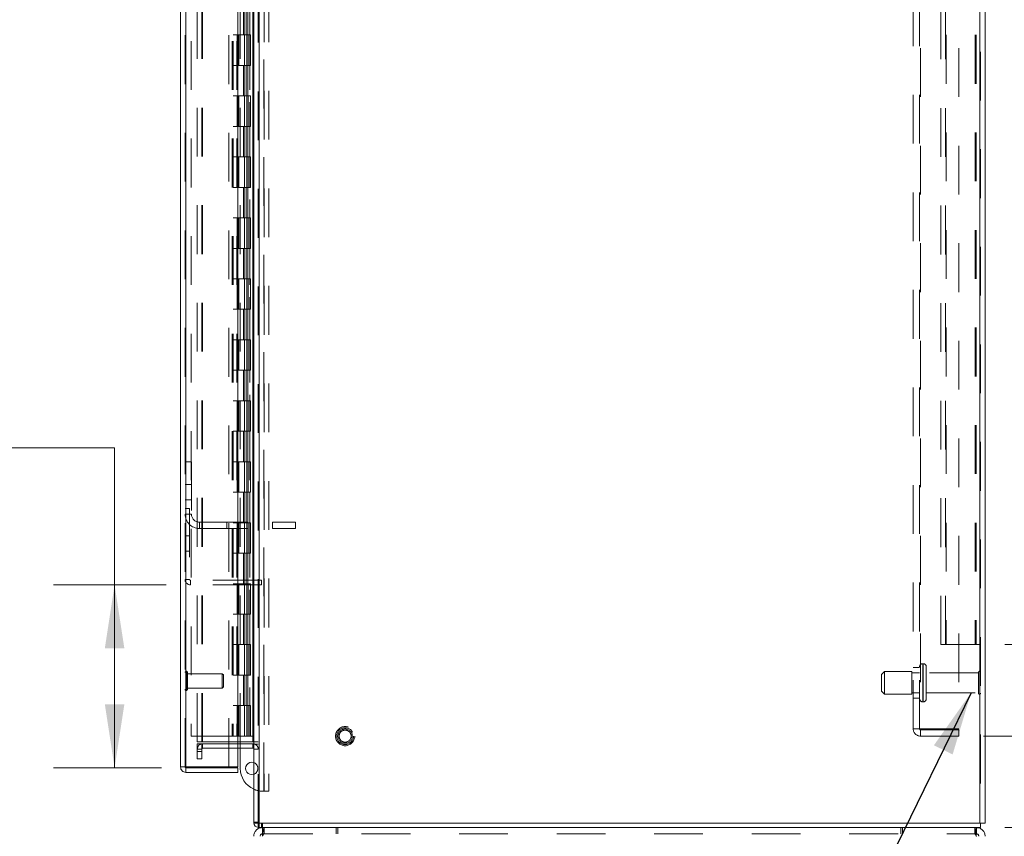
# Model space of a CAD drawing. Units: inches. Extents: x 0 to 23.4, y 0 to 16.5.
# Drawn here: x 11.2 to 13.2, y 5.9 to 7.6 of the extents above; entities that cross this region are included whole.
import ezdxf

# ---------------------------------------------------------------- set-up
doc = ezdxf.new("R2010")
doc.units = ezdxf.units.IN
doc.header["$MEASUREMENT"] = 0
doc.linetypes.add('HIDDEN', pattern=[0.075, 0.05, -0.025])
doc.styles.add('SLDTEXTSTYLE0', font='TXT', dxfattribs={"width": 0.75})
doc.dimstyles.new('SLDDIMSTYLE0', dxfattribs={"dimtxt": 0.125, "dimasz": 0.13, "dimexe": 0, "dimexo": 0.0625, "dimgap": 0.03125, "dimtad": 0, "dimtih": 1, "dimtoh": 1, "dimlfac": 8, "dimrnd": 1e-09, "dimzin": 4, "dimdsep": 46, "dimtxsty": 'SLDTEXTSTYLE0', "dimsah": 1, "dimcen": 0.09, "dimadec": 0, "dimazin": 1, "dimtfac": 1, "dimtofl": 0, "dimtmove": 0, "dimatfit": 3, "dimfxl": 1, "dimfrac": 2, "dimtolj": 1, "dimtzin": 12, "dimarcsym": 0})
doc.dimstyles.new('SLDDIMSTYLE1', dxfattribs={"dimtxt": 0, "dimasz": 0.13, "dimexe": 0, "dimexo": 0.0625, "dimgap": 0, "dimtad": 0, "dimtih": 1, "dimtoh": 1, "dimdec": 0, "dimrnd": 1e-09, "dimzin": 0, "dimdsep": 46, "dimtxsty": 'Standard', "dimsah": 1, "dimcen": 0.09, "dimadec": 0, "dimazin": 0, "dimtfac": 0.13, "dimtdec": 0, "dimtofl": 0, "dimtmove": 0, "dimatfit": 3, "dimfxl": 1, "dimfrac": 2, "dimtolj": 1, "dimtzin": 0, "dimarcsym": 0})

# ---------------------------------------------------------------- blocks, each defined once
blk = doc.blocks.new('_D_12')
at = {"color": 7, "linetype": 'Continuous', "lineweight": 0}
for p, q in [((13.2102, 11.9188), (14.9163, 11.9188)), ((14.7913, 11.9188), (14.7913, 8.9707)), ((14.5835, 8.9707), (14.9991, 8.9707)), ((14.9991, 8.7214), (14.5835, 8.7214)), ((14.7913, 5.9188), (14.7913, 8.7214)), ((13.2102, 5.9188), (14.9163, 5.9188))]:
    blk.add_line(p, q, dxfattribs=at)
for centre, start, end in [((14.5835, 8.846), 90, 270), ((14.9991, 8.846), 270, 90)]:
    blk.add_arc(centre, 0.1246, start, end, dxfattribs=at)
for points in [[(14.7913, 11.9188), (14.7713, 11.7888), (14.8113, 11.7888)], [(14.7913, 5.9188), (14.8113, 6.0488), (14.7713, 6.0488)]]:
    blk.add_solid(points, dxfattribs=at)
at = {"color": 7, "linetype": 'Continuous', "lineweight": 0, "insert": (14.5835, 8.908, -0.0121), "char_height": 0.125, "attachment_point": 1, "style": 'SLDTEXTSTYLE0'}
blk.add_mtext('48.00', dxfattribs=at)
blk = doc.blocks.new('_D_14')
at = {"color": 7, "linetype": 'Continuous', "lineweight": 0}
for p, q in [((13.1659, 11.7313), (13.9714, 11.7313)), ((13.8464, 11.7313), (13.8464, 9.037)), ((13.8464, 6.1063), (13.8464, 8.6401)), ((13.1659, 6.1063), (13.9714, 6.1063))]:
    blk.add_line(p, q, dxfattribs=at)
for points in [[(13.8464, 11.7313), (13.8264, 11.6013), (13.8664, 11.6013)], [(13.8464, 6.1063), (13.8664, 6.2363), (13.8264, 6.2363)]]:
    blk.add_solid(points, dxfattribs=at)
at = {"color": 7, "linetype": 'Continuous', "lineweight": 0, "char_height": 0.125, "attachment_point": 1, "style": 'SLDTEXTSTYLE0'}
for s, insert in [('45.00', (13.5878, 8.9997, -0.0121)), ('BACK PANEL', (13.3412, 8.8013, -0.0121))]:
    blk.add_mtext(s, dxfattribs=dict(at, insert=insert))
blk = doc.blocks.new('_D_15')
at = {"color": 7, "linetype": 'Continuous', "lineweight": 0}
for p, q in [((13.2102, 6.2938), (13.5382, 6.2938)), ((13.4132, 6.2938), (13.4132, 5.9188)), ((13.2102, 5.9188), (13.5382, 5.9188)), ((13.4132, 5.5733), (13.4132, 5.9188)), ((13.6632, 5.5733), (13.4132, 5.5733))]:
    blk.add_line(p, q, dxfattribs=at)
for points in [[(13.4132, 6.2938), (13.3932, 6.1638), (13.4332, 6.1638)], [(13.4132, 5.9188), (13.4332, 6.0488), (13.3932, 6.0488)]]:
    blk.add_solid(points, dxfattribs=at)
at = {"color": 7, "linetype": 'Continuous', "lineweight": 0, "char_height": 0.125, "attachment_point": 1, "style": 'SLDTEXTSTYLE0'}
for s, insert in [('3.00', (13.8768, 5.8337, -0.0121)), ('TYP', (13.9551, 5.6352, -0.0121)), ('BACK STIFF', (13.6632, 5.4368, -0.0121))]:
    blk.add_mtext(s, dxfattribs=dict(at, insert=insert))
blk = doc.blocks.new('_D_17')
at = {"color": 7, "linetype": 'Continuous', "lineweight": 0}
for p, q in [((11.1342, 6.6976), (11.3842, 6.6976)), ((11.3842, 6.6976), (11.3842, 6.4164)), ((11.4897, 6.4164), (11.2592, 6.4164)), ((11.3842, 6.0414), (11.3842, 6.4164)), ((11.4804, 6.0414), (11.2592, 6.0414))]:
    blk.add_line(p, q, dxfattribs=at)
for points in [[(11.3842, 6.4164), (11.3642, 6.2864), (11.4042, 6.2864)], [(11.3842, 6.0414), (11.4042, 6.1714), (11.3642, 6.1714)]]:
    blk.add_solid(points, dxfattribs=at)
at = {"color": 7, "linetype": 'Continuous', "lineweight": 0, "char_height": 0.125, "attachment_point": 1, "style": 'SLDTEXTSTYLE0'}
for s, insert in [('3.00', (10.4282, 6.9579, -0.0121)), ('TYP', (10.5065, 6.7595, -0.0121)), ('COVER STIFF', (10.147, 6.561, -0.0121))]:
    blk.add_mtext(s, dxfattribs=dict(at, insert=insert))

msp = doc.modelspace()

# ---------------------------------------------------------------- linework, layer by layer
at = {"color": 7, "linetype": 'Continuous', "lineweight": 15}
for p, q in [((11.6695, 11.90943), (11.6695, 5.9281)), ((11.68046, 11.90943), (11.68046, 5.9281)), ((13.15853, 11.90943), (13.15853, 5.9281)), ((13.1695, 11.90943), (13.1695, 5.9281)), ((11.51942, 6.04298), (11.51942, 11.79455)), ((11.53038, 11.79441), (11.53038, 6.04312)), ((11.63663, 11.79441), (11.63663, 6.04312)), ((11.66787, 11.74298), (11.66787, 6.09454)), ((11.66787, 6.09454), (11.63663, 6.09454)), ((11.63663, 6.09064), (11.66787, 6.09064)), ((11.63663, 6.0813), (11.66787, 6.0813)), ((11.64201, 6.09064), (11.64201, 6.09454)), ((11.64201, 6.04012), (11.64201, 6.0813)), ((11.66787, 6.09454), (11.6695, 6.09454)), ((11.66787, 6.0813), (11.66787, 6.09064)), ((11.6695, 6.09052), (11.66787, 6.09064)), ((11.52876, 6.04298), (11.51942, 6.04298)), ((11.63663, 6.04312), (11.53038, 6.04312)), ((11.53038, 6.03201), (11.53038, 6.04135)), ((11.53038, 6.04135), (11.63663, 6.04135)), ((11.63663, 6.04135), (11.63663, 6.03201)), ((11.53038, 6.03201), (11.63663, 6.03201)), ((11.68046, 5.9281), (11.6695, 5.9281)), ((11.67883, 5.9281), (11.67883, 5.91876)), ((13.16016, 5.91876), (11.67883, 5.91876)), ((11.68046, 5.9281), (13.15853, 5.9281)), ((11.68737, 5.91876), (11.68737, 5.90576)), ((13.15162, 5.91876), (13.15162, 5.90576)), ((13.1695, 5.9281), (13.15853, 5.9281)), ((13.16016, 5.9281), (13.16016, 5.91876))]:
    msp.add_line(p, q, dxfattribs=at)
at = {"color": 7, "linetype": 'HIDDEN', "lineweight": 0}
for p, q in [((11.67883, 5.9281), (11.67883, 11.90943)), ((11.68046, 11.90943), (11.68046, 5.9281)), ((13.15853, 5.9281), (13.15853, 11.90943)), ((13.16016, 11.90943), (13.16016, 5.9281)), ((11.52876, 6.04298), (11.52876, 11.79455)), ((11.53038, 11.79441), (11.53038, 6.04312)), ((11.61879, 6.04312), (11.61879, 11.79441)), ((11.55383, 6.09454), (11.55383, 11.74298)), ((11.56317, 6.09454), (11.56317, 11.74298)), ((11.5648, 6.09454), (11.5648, 11.74298)), ((11.66787, 6.09454), (11.66787, 11.74298)), ((11.54126, 11.73126), (11.54126, 6.10626)), ((11.62551, 11.73126), (11.62551, 6.10626)), ((11.62713, 11.73126), (11.62713, 6.10626)), ((11.63494, 11.73126), (11.63494, 6.10626)), ((11.66159, 6.10626), (11.66159, 11.73126)), ((11.66168, 11.73126), (11.66168, 6.10626)), ((11.66893, 6.10626), (11.66893, 11.73126)), ((13.02216, 6.12089), (13.02216, 11.71664)), ((13.03516, 6.12089), (13.03516, 11.71664)), ((13.03678, 11.71664), (13.03678, 6.12089)), ((13.11591, 11.71664), (13.11591, 6.12089)), ((13.07891, 6.29376), (13.07891, 11.54376)), ((13.08825, 6.29376), (13.08825, 11.54376)), ((13.08987, 11.54376), (13.08987, 6.29376)), ((13.1492, 11.54376), (13.1492, 6.29376)), ((13.15082, 11.54376), (13.15082, 6.29376)), ((11.69004, 5.99325), (11.69004, 8.82912)), ((11.69117, 8.82912), (11.69117, 5.99325)), ((11.70051, 8.82912), (11.70051, 5.99325)), ((11.64201, 6.09454), (11.64201, 8.67287)), ((11.64829, 7.60626), (11.64829, 7.54376)), ((11.6501, 7.60626), (11.6501, 7.54376)), ((11.65382, 7.60626), (11.65382, 7.54376)), ((11.65744, 7.60626), (11.65744, 7.54376)), ((11.63494, 7.54376), (11.62713, 7.54376)), ((11.65382, 7.54376), (11.63494, 7.54376)), ((11.63524, 7.54376), (11.63524, 7.48126)), ((11.63524, 7.54376), (11.65473, 7.54376)), ((11.639, 7.54376), (11.639, 7.48126)), ((11.65057, 7.48126), (11.65057, 7.54376)), ((11.65473, 7.54376), (11.65544, 7.54376)), ((11.65544, 7.54376), (11.65544, 7.48126)), ((11.66278, 7.54376), (11.65544, 7.54376)), ((11.65838, 7.48126), (11.65838, 7.54376)), ((11.66278, 7.48126), (11.66278, 7.54376)), ((11.63494, 7.48126), (11.62713, 7.48126)), ((11.63494, 7.48126), (11.65382, 7.48126)), ((11.65473, 7.48126), (11.63524, 7.48126)), ((11.64829, 7.48126), (11.64829, 7.41876)), ((11.6501, 7.48126), (11.6501, 7.41876)), ((11.65382, 7.48126), (11.65382, 7.41876)), ((11.65544, 7.48126), (11.65473, 7.48126)), ((11.66278, 7.48126), (11.65544, 7.48126)), ((11.65744, 7.48126), (11.65744, 7.41876)), ((11.63494, 7.41876), (11.62713, 7.41876)), ((11.65382, 7.41876), (11.63494, 7.41876)), ((11.63524, 7.41876), (11.63524, 7.35626)), ((11.63524, 7.41876), (11.65473, 7.41876)), ((11.639, 7.41876), (11.639, 7.35626)), ((11.65057, 7.35626), (11.65057, 7.41876)), ((11.65473, 7.41876), (11.65544, 7.41876)), ((11.65544, 7.41876), (11.65544, 7.35626)), ((11.66278, 7.41876), (11.65544, 7.41876)), ((11.65838, 7.35626), (11.65838, 7.41876)), ((11.66278, 7.35626), (11.66278, 7.41876)), ((11.63494, 7.35626), (11.62713, 7.35626)), ((11.63494, 7.35626), (11.65382, 7.35626)), ((11.65473, 7.35626), (11.63524, 7.35626)), ((11.64829, 7.35626), (11.64829, 7.29376)), ((11.6501, 7.35626), (11.6501, 7.29376)), ((11.65382, 7.35626), (11.65382, 7.29376)), ((11.65544, 7.35626), (11.65473, 7.35626)), ((11.66278, 7.35626), (11.65544, 7.35626)), ((11.65744, 7.35626), (11.65744, 7.29376)), ((11.63494, 7.29376), (11.62713, 7.29376)), ((11.65382, 7.29376), (11.63494, 7.29376)), ((11.63524, 7.29376), (11.63524, 7.23126)), ((11.63524, 7.29376), (11.65473, 7.29376)), ((11.639, 7.29376), (11.639, 7.23126)), ((11.65057, 7.23126), (11.65057, 7.29376)), ((11.65473, 7.29376), (11.65544, 7.29376)), ((11.65544, 7.29376), (11.65544, 7.23126)), ((11.66278, 7.29376), (11.65544, 7.29376)), ((11.65838, 7.23126), (11.65838, 7.29376)), ((11.66278, 7.23126), (11.66278, 7.29376)), ((11.63494, 7.23126), (11.62713, 7.23126)), ((11.63494, 7.23126), (11.65382, 7.23126)), ((11.65473, 7.23126), (11.63524, 7.23126)), ((11.64829, 7.23126), (11.64829, 7.16876)), ((11.6501, 7.23126), (11.6501, 7.16876)), ((11.65382, 7.23126), (11.65382, 7.16876)), ((11.65544, 7.23126), (11.65473, 7.23126)), ((11.66278, 7.23126), (11.65544, 7.23126)), ((11.65744, 7.23126), (11.65744, 7.16876)), ((11.63494, 7.16876), (11.62713, 7.16876)), ((11.65382, 7.16876), (11.63494, 7.16876)), ((11.63524, 7.16876), (11.63524, 7.10626)), ((11.63524, 7.16876), (11.65473, 7.16876)), ((11.639, 7.16876), (11.639, 7.10626)), ((11.65057, 7.10626), (11.65057, 7.16876)), ((11.65473, 7.16876), (11.65544, 7.16876)), ((11.65544, 7.16876), (11.65544, 7.10626)), ((11.66278, 7.16876), (11.65544, 7.16876)), ((11.65838, 7.10626), (11.65838, 7.16876)), ((11.66278, 7.10626), (11.66278, 7.16876)), ((11.63494, 7.10626), (11.62713, 7.10626)), ((11.63494, 7.10626), (11.65382, 7.10626)), ((11.65473, 7.10626), (11.63524, 7.10626)), ((11.64829, 7.10626), (11.64829, 7.04376)), ((11.6501, 7.10626), (11.6501, 7.04376)), ((11.65382, 7.10626), (11.65382, 7.04376)), ((11.65544, 7.10626), (11.65473, 7.10626)), ((11.66278, 7.10626), (11.65544, 7.10626)), ((11.65744, 7.10626), (11.65744, 7.04376)), ((11.63494, 7.04376), (11.62713, 7.04376)), ((11.65382, 7.04376), (11.63494, 7.04376)), ((11.63524, 7.04376), (11.63524, 6.98126)), ((11.63524, 7.04376), (11.65473, 7.04376)), ((11.639, 7.04376), (11.639, 6.98126)), ((11.65057, 6.98126), (11.65057, 7.04376)), ((11.65473, 7.04376), (11.65544, 7.04376)), ((11.65544, 7.04376), (11.65544, 6.98126)), ((11.66278, 7.04376), (11.65544, 7.04376)), ((11.65838, 6.98126), (11.65838, 7.04376)), ((11.66278, 6.98126), (11.66278, 7.04376)), ((11.63494, 6.98126), (11.62713, 6.98126)), ((11.63494, 6.98126), (11.65382, 6.98126)), ((11.65473, 6.98126), (11.63524, 6.98126)), ((11.64829, 6.98126), (11.64829, 6.91876)), ((11.6501, 6.98126), (11.6501, 6.91876)), ((11.65382, 6.98126), (11.65382, 6.91876)), ((11.65544, 6.98126), (11.65473, 6.98126)), ((11.66278, 6.98126), (11.65544, 6.98126)), ((11.65744, 6.98126), (11.65744, 6.91876)), ((11.63494, 6.91876), (11.62713, 6.91876)), ((11.65382, 6.91876), (11.63494, 6.91876)), ((11.63524, 6.91876), (11.63524, 6.85626)), ((11.63524, 6.91876), (11.65473, 6.91876)), ((11.639, 6.91876), (11.639, 6.85626)), ((11.65057, 6.85626), (11.65057, 6.91876)), ((11.65473, 6.91876), (11.65544, 6.91876)), ((11.65544, 6.91876), (11.65544, 6.85626)), ((11.66278, 6.91876), (11.65544, 6.91876)), ((11.65838, 6.85626), (11.65838, 6.91876)), ((11.66278, 6.85626), (11.66278, 6.91876)), ((11.63494, 6.85626), (11.62713, 6.85626)), ((11.63494, 6.85626), (11.65382, 6.85626)), ((11.65473, 6.85626), (11.63524, 6.85626)), ((11.64829, 6.85626), (11.64829, 6.79376)), ((11.6501, 6.85626), (11.6501, 6.79376)), ((11.65382, 6.85626), (11.65382, 6.79376)), ((11.65544, 6.85626), (11.65473, 6.85626)), ((11.66278, 6.85626), (11.65544, 6.85626)), ((11.65744, 6.85626), (11.65744, 6.79376)), ((11.63494, 6.79376), (11.62713, 6.79376)), ((11.65382, 6.79376), (11.63494, 6.79376)), ((11.63524, 6.79376), (11.63524, 6.73126)), ((11.63524, 6.79376), (11.65473, 6.79376)), ((11.639, 6.79376), (11.639, 6.73126)), ((11.65057, 6.73126), (11.65057, 6.79376)), ((11.65473, 6.79376), (11.65544, 6.79376)), ((11.65544, 6.79376), (11.65544, 6.73126)), ((11.66278, 6.79376), (11.65544, 6.79376)), ((11.65838, 6.73126), (11.65838, 6.79376)), ((11.66278, 6.73126), (11.66278, 6.79376)), ((11.63494, 6.73126), (11.62713, 6.73126)), ((11.63494, 6.73126), (11.65382, 6.73126)), ((11.65473, 6.73126), (11.63524, 6.73126)), ((11.64829, 6.73126), (11.64829, 6.66876)), ((11.6501, 6.73126), (11.6501, 6.66876)), ((11.65382, 6.73126), (11.65382, 6.66876)), ((11.65544, 6.73126), (11.65473, 6.73126)), ((11.66278, 6.73126), (11.65544, 6.73126)), ((11.65744, 6.73126), (11.65744, 6.66876)), ((11.52876, 6.6687), (11.54176, 6.6687)), ((11.54176, 6.6687), (11.54176, 6.56126)), ((11.63494, 6.66876), (11.62713, 6.66876)), ((11.65382, 6.66876), (11.63494, 6.66876)), ((11.63524, 6.66876), (11.63524, 6.60626)), ((11.63524, 6.66876), (11.65473, 6.66876)), ((11.639, 6.66876), (11.639, 6.60626)), ((11.65057, 6.60626), (11.65057, 6.66876)), ((11.65473, 6.66876), (11.65544, 6.66876)), ((11.65544, 6.66876), (11.65544, 6.60626)), ((11.66278, 6.66876), (11.65544, 6.66876)), ((11.65838, 6.60626), (11.65838, 6.66876)), ((11.66278, 6.60626), (11.66278, 6.66876)), ((11.54176, 6.62183), (11.52876, 6.62183)), ((11.63494, 6.60626), (11.62713, 6.60626)), ((11.63494, 6.60626), (11.65382, 6.60626)), ((11.65473, 6.60626), (11.63524, 6.60626)), ((11.64829, 6.60626), (11.64829, 6.54376)), ((11.6501, 6.60626), (11.6501, 6.54376)), ((11.65382, 6.60626), (11.65382, 6.54376)), ((11.65544, 6.60626), (11.65473, 6.60626)), ((11.66278, 6.60626), (11.65544, 6.60626)), ((11.65744, 6.60626), (11.65744, 6.54376)), ((11.52876, 6.59058), (11.54176, 6.59058)), ((11.52876, 6.57319), (11.53809, 6.57319)), ((11.53809, 6.57319), (11.53809, 6.42731)), ((11.52876, 6.56126), (11.54176, 6.56126)), ((11.55801, 6.54501), (11.70832, 6.54501)), ((11.55801, 6.53201), (11.55801, 6.54501)), ((11.61457, 6.53201), (11.61457, 6.54501)), ((11.63494, 6.54376), (11.62713, 6.54376)), ((11.65382, 6.54376), (11.63494, 6.54376)), ((11.63524, 6.54376), (11.63524, 6.48126)), ((11.63524, 6.54376), (11.65473, 6.54376)), ((11.639, 6.54376), (11.639, 6.48126)), ((11.65057, 6.48126), (11.65057, 6.54376)), ((11.65473, 6.54376), (11.65544, 6.54376)), ((11.65544, 6.54376), (11.65544, 6.48126)), ((11.66278, 6.54376), (11.65544, 6.54376)), ((11.65838, 6.48126), (11.65838, 6.54376)), ((11.66278, 6.48126), (11.66278, 6.54376)), ((11.70832, 6.53201), (11.70832, 6.54501)), ((11.70832, 6.54501), (11.75519, 6.54501)), ((11.75519, 6.53201), (11.75519, 6.54501)), ((11.55801, 6.53201), (11.70832, 6.53201)), ((11.70832, 6.53201), (11.75519, 6.53201)), ((11.53809, 6.51694), (11.52876, 6.51694)), ((11.52876, 6.48569), (11.53809, 6.48569)), ((11.63494, 6.48126), (11.62713, 6.48126)), ((11.63494, 6.48126), (11.65382, 6.48126)), ((11.65473, 6.48126), (11.63524, 6.48126)), ((11.64829, 6.48126), (11.64829, 6.41876)), ((11.6501, 6.48126), (11.6501, 6.41876)), ((11.65382, 6.48126), (11.65382, 6.41876)), ((11.65544, 6.48126), (11.65473, 6.48126)), ((11.66278, 6.48126), (11.65544, 6.48126)), ((11.65744, 6.48126), (11.65744, 6.41876)), ((11.53809, 6.42731), (11.52876, 6.42731)), ((11.53972, 6.42569), (11.53972, 6.41635)), ((11.68559, 6.42569), (11.53972, 6.42569)), ((11.68559, 6.41635), (11.68559, 6.42569)), ((11.68559, 6.41635), (11.53972, 6.41635)), ((11.63494, 6.41876), (11.62713, 6.41876)), ((11.65382, 6.41876), (11.63494, 6.41876)), ((11.63524, 6.41876), (11.63524, 6.35626)), ((11.63524, 6.41876), (11.65473, 6.41876)), ((11.639, 6.41876), (11.639, 6.35626)), ((11.65057, 6.35626), (11.65057, 6.41876)), ((11.65473, 6.41876), (11.65544, 6.41876)), ((11.65544, 6.41876), (11.65544, 6.35626)), ((11.66278, 6.41876), (11.65544, 6.41876)), ((11.65838, 6.35626), (11.65838, 6.41876)), ((11.66278, 6.35626), (11.66278, 6.41876)), ((11.63494, 6.35626), (11.62713, 6.35626)), ((11.63494, 6.35626), (11.65382, 6.35626)), ((11.65473, 6.35626), (11.63524, 6.35626)), ((11.64829, 6.35626), (11.64829, 6.29376)), ((11.6501, 6.35626), (11.6501, 6.29376)), ((11.65382, 6.35626), (11.65382, 6.29376)), ((11.65544, 6.35626), (11.65473, 6.35626)), ((11.66278, 6.35626), (11.65544, 6.35626)), ((11.65744, 6.35626), (11.65744, 6.29376)), ((11.63494, 6.29376), (11.62713, 6.29376)), ((11.65382, 6.29376), (11.63494, 6.29376)), ((11.63524, 6.29376), (11.63524, 6.23126)), ((11.63524, 6.29376), (11.65473, 6.29376)), ((11.639, 6.29376), (11.639, 6.23126)), ((11.65057, 6.23126), (11.65057, 6.29376)), ((11.65473, 6.29376), (11.65544, 6.29376)), ((11.65544, 6.29376), (11.65544, 6.23126)), ((11.66278, 6.29376), (11.65544, 6.29376)), ((11.65838, 6.23126), (11.65838, 6.29376)), ((11.66278, 6.23126), (11.66278, 6.29376)), ((13.08987, 6.29376), (13.07891, 6.29376)), ((13.1492, 6.29376), (13.08987, 6.29376)), ((13.1492, 6.29376), (13.15082, 6.29376)), ((13.16016, 6.29376), (13.15082, 6.29376)), ((13.03516, 6.24689), (13.02216, 6.24689)), ((13.04253, 6.2547), (13.04141, 6.2547)), ((13.04141, 6.2547), (13.04141, 6.1766)), ((13.04141, 6.17668), (13.04141, 6.25467)), ((13.04141, 6.17665), (13.04141, 6.25466)), ((13.04253, 6.2547), (13.04253, 6.1766)), ((13.04253, 6.17668), (13.04253, 6.25467)), ((13.04253, 6.17665), (13.04253, 6.25466)), ((13.04878, 6.18283), (13.04878, 6.24845)), ((11.53112, 6.20002), (11.53112, 6.2392)), ((11.53132, 6.2392), (11.53112, 6.2392)), ((11.53132, 6.20002), (11.53132, 6.2392)), ((11.53368, 6.22571), (11.53368, 6.23684)), ((11.60504, 6.23428), (11.53368, 6.23428)), ((11.53368, 6.20219), (11.53368, 6.22571)), ((11.60504, 6.22479), (11.60504, 6.23428)), ((11.6075, 6.23182), (11.60504, 6.23428)), ((11.60504, 6.20475), (11.60504, 6.22479)), ((11.6075, 6.22391), (11.6075, 6.23182)), ((11.6075, 6.20721), (11.6075, 6.22391)), ((11.63494, 6.23126), (11.62713, 6.23126)), ((11.63494, 6.23126), (11.65382, 6.23126)), ((11.65473, 6.23126), (11.63524, 6.23126)), ((11.64829, 6.23126), (11.64829, 6.16876)), ((11.6501, 6.23126), (11.6501, 6.16876)), ((11.65382, 6.23126), (11.65382, 6.16876)), ((11.65544, 6.23126), (11.65473, 6.23126)), ((11.66278, 6.23126), (11.65544, 6.23126)), ((11.65744, 6.23126), (11.65744, 6.16876)), ((12.96328, 6.23908), (12.95703, 6.23283)), ((12.95703, 6.19845), (12.95703, 6.23283)), ((12.96328, 6.1922), (12.96328, 6.23908)), ((13.01953, 6.23908), (12.96328, 6.23908)), ((13.01953, 6.1922), (13.01953, 6.23908)), ((13.03516, 6.23626), (13.01953, 6.23626)), ((13.15566, 6.23626), (13.04878, 6.23626)), ((13.15566, 6.19501), (13.15566, 6.23626)), ((13.15878, 6.19189), (13.15878, 6.23939)), ((11.53112, 6.19983), (11.53132, 6.19983)), ((11.53368, 6.20475), (11.60504, 6.20475)), ((11.60504, 6.20475), (11.6075, 6.20721)), ((12.95703, 6.19845), (12.96328, 6.1922)), ((12.96328, 6.1922), (13.01953, 6.1922)), ((13.01953, 6.19501), (13.03516, 6.19501)), ((13.02216, 6.18439), (13.03516, 6.18439)), ((13.04878, 6.19501), (13.15566, 6.19501)), ((11.63494, 6.16876), (11.62713, 6.16876)), ((11.65382, 6.16876), (11.63494, 6.16876)), ((11.63524, 6.16876), (11.63524, 6.10626)), ((11.63524, 6.16876), (11.65473, 6.16876)), ((11.639, 6.16876), (11.639, 6.10626)), ((11.65057, 6.10626), (11.65057, 6.16876)), ((11.65473, 6.16876), (11.65544, 6.16876)), ((11.65544, 6.16876), (11.65544, 6.10626)), ((11.66278, 6.16876), (11.65544, 6.16876)), ((11.65838, 6.10626), (11.65838, 6.16876)), ((11.66278, 6.10626), (11.66278, 6.16876)), ((13.04141, 6.17658), (13.04253, 6.17658)), ((13.03678, 6.12089), (13.02216, 6.12089)), ((13.11591, 6.12089), (13.03678, 6.12089)), ((13.03678, 6.11926), (13.03678, 6.10626)), ((13.03678, 6.11926), (13.11591, 6.11926)), ((13.11591, 6.10626), (13.11591, 6.11926)), ((11.54126, 6.10626), (11.62551, 6.10626)), ((11.62551, 6.10626), (11.63494, 6.10626)), ((11.63494, 6.10626), (11.63524, 6.10626)), ((11.65544, 6.10626), (11.63524, 6.10626)), ((11.65544, 6.10626), (11.66159, 6.10626)), ((11.66159, 6.10626), (11.66168, 6.10626)), ((11.66168, 6.10626), (11.6695, 6.10626)), ((13.03678, 6.10626), (13.11591, 6.10626)), ((11.55383, 6.09454), (11.56317, 6.09454)), ((11.56317, 6.09064), (11.55383, 6.09064)), ((11.55383, 6.07501), (11.55383, 6.09064)), ((11.56317, 6.07968), (11.55383, 6.07968)), ((11.56317, 6.09454), (11.5648, 6.09454)), ((11.56317, 6.07501), (11.56317, 6.09064)), ((11.63663, 6.09454), (11.5648, 6.09454)), ((11.5648, 6.0813), (11.5648, 6.09064)), ((11.5648, 6.09064), (11.63663, 6.09064)), ((11.5648, 6.0813), (11.63663, 6.0813)), ((11.64201, 6.0813), (11.64201, 6.09064)), ((11.66787, 6.0813), (11.66787, 6.09064)), ((11.6695, 6.09454), (11.67883, 6.09454)), ((11.6695, 6.08988), (11.67883, 6.08988)), ((11.6695, 6.07968), (11.67883, 6.07968)), ((11.55383, 6.05939), (11.55383, 6.07501)), ((11.55383, 6.07501), (11.56317, 6.07501)), ((11.56317, 6.05939), (11.55383, 6.05939)), ((11.56317, 6.07501), (11.56317, 6.05939)), ((11.69004, 5.99325), (11.68888, 5.99325)), ((11.70051, 5.99325), (11.69004, 5.99325)), ((11.67883, 5.92973), (11.6695, 5.92973)), ((11.6695, 5.92973), (11.66962, 5.9281)), ((11.67883, 5.91888), (11.68046, 5.91876)), ((11.68046, 5.9281), (11.68046, 5.91876)), ((11.68513, 5.9281), (11.68513, 5.91876)), ((11.68746, 5.91876), (11.68746, 5.9281)), ((11.69085, 5.91876), (11.69085, 5.90576)), ((11.83887, 5.90576), (11.83887, 5.91876)), ((11.84235, 5.91876), (11.84235, 5.90576)), ((12.99664, 5.90576), (12.99664, 5.91876)), ((13.00012, 5.91876), (13.00012, 5.90576)), ((13.14814, 5.91876), (13.14814, 5.90576)), ((11.69085, 5.90576), (11.68737, 5.90576)), ((11.69085, 5.90576), (13.14814, 5.90576)), ((13.15162, 5.90576), (13.14814, 5.90576))]:
    msp.add_line(p, q, dxfattribs=at)
for radius in [0.01969, 0.01732, 0.01732, 0.01476, 0.0123]:
    msp.add_circle((11.857, 6.10626), radius, dxfattribs=at)
for centre, radius, start, end in [((11.55801, 6.56126), 0.02925, 180, 270), ((11.55801, 6.56126), 0.01625, 180, 270), ((11.53972, 6.42731), 0.01096, 180, 270), ((11.53972, 6.42731), 0.00163, 180, 270), ((13.04141, 6.24845), 0.00625, 90, 180), ((13.04253, 6.24845), 0.00625, 0, 90), ((11.53112, 6.23684), 0.00236, 90, 180), ((11.53132, 6.23684), 0.00236, 0, 90), ((13.15878, 6.23626), 0.00312, 90, 180), ((13.15703, 6.2368), 0.00312, 0, 55.9442), ((11.53112, 6.20219), 0.00236, 180, 270), ((11.53132, 6.20219), 0.00236, 270, 0), ((13.04141, 6.18283), 0.00625, 180, 270), ((13.04253, 6.18283), 0.00625, 270, 360), ((13.15878, 6.19501), 0.00312, 180, 270), ((13.15703, 6.19448), 0.00313, 304.0558, 0), ((13.03678, 6.12089), 0.01463, 180, 270), ((13.03678, 6.12089), 0.00163, 180, 270), ((11.5648, 6.07968), 0.01096, 90, 180), ((11.5648, 6.07968), 0.00162, 90, 180), ((11.66787, 6.07968), 0.01096, 0, 81.47548), ((11.66538, 6.04012), 0.01269, 0, 71.07491), ((11.66538, 6.04012), 0.01269, 288.92509, 0), ((11.68888, 6.04012), 0.04688, 245.57212, 270), ((11.68046, 5.92973), 0.00163, 180, 270)]:
    msp.add_arc(centre, radius, start, end, dxfattribs=at)
at = {"color": 7, "linetype": 'Continuous', "lineweight": 15}
for centre, radius, start, end in [((11.66787, 6.07968), 0.00162, 0, 90), ((11.68888, 6.04012), 0.04688, 180, 245.57212), ((11.66538, 6.04012), 0.01269, 71.07491, 288.92509), ((11.68046, 5.92973), 0.01096, 188.52452, 261.47548)]:
    msp.add_arc(centre, radius, start, end, dxfattribs=at)
for points in [[(11.53038, 6.04312), (11.52894, 6.04311), (11.52607, 6.04308), (11.52245, 6.04305), (11.51991, 6.04301), (11.51958, 6.04299), (11.51942, 6.04298)], [(11.51942, 6.04298), (11.51958, 6.04154), (11.51991, 6.03867), (11.52245, 6.03504), (11.52607, 6.03251), (11.52894, 6.03218), (11.53038, 6.03201)], [(11.52876, 6.04298), (11.52878, 6.04276), (11.52883, 6.04234), (11.52921, 6.0418), (11.52974, 6.04142), (11.53017, 6.04137), (11.53038, 6.04135)], [(11.6695, 5.90089), (11.66976, 5.90323), (11.6703, 5.90791), (11.67444, 5.91382), (11.68034, 5.91796), (11.68503, 5.91849), (11.68737, 5.91876)], [(11.69085, 5.91876), (11.69056, 5.91849), (11.68998, 5.91796), (11.68911, 5.91382), (11.68824, 5.90791), (11.68766, 5.90323), (11.68737, 5.90089)], [(13.15162, 5.90089), (13.15133, 5.90323), (13.15075, 5.90791), (13.14988, 5.91382), (13.14901, 5.91796), (13.14843, 5.91849), (13.14814, 5.91876)], [(13.15162, 5.91876), (13.15396, 5.91849), (13.15865, 5.91796), (13.16456, 5.91382), (13.16869, 5.90791), (13.16923, 5.90323), (13.1695, 5.90089)], [(11.6825, 5.90089), (11.68257, 5.90153), (11.68272, 5.9028), (11.68384, 5.90442), (11.68545, 5.90554), (11.68673, 5.90569), (11.68737, 5.90576)], [(13.15162, 5.90576), (13.15226, 5.90569), (13.15354, 5.90554), (13.15515, 5.90442), (13.15628, 5.9028), (13.15642, 5.90153), (13.1565, 5.90089)]]:
    msp.add_open_spline(points, degree=3, dxfattribs=at)
at = {"color": 7, "linetype": 'HIDDEN', "lineweight": 0}
for points in [[(11.69085, 5.90576), (11.69056, 5.90569), (11.68998, 5.90554), (11.68911, 5.90442), (11.68824, 5.9028), (11.68766, 5.90153), (11.68737, 5.90089)], [(13.15162, 5.90089), (13.15133, 5.90153), (13.15075, 5.9028), (13.14988, 5.90442), (13.14901, 5.90554), (13.14843, 5.90569), (13.14814, 5.90576)]]:
    msp.add_open_spline(points, degree=3, dxfattribs=at)

# ---------------------------------------------------------------- dimensions: what is measured, and where the dimension line sits
at = {"color": 7, "linetype": 'Continuous', "lineweight": 0}
dim = msp.add_linear_dim(base=(14.79127, 5.91876), p1=(13.16016, 11.91876), p2=(13.16016, 5.91876), angle=90, dimstyle='SLDDIMSTYLE0', dxfattribs=at)
dim.commit()
dim.dimension.update_dxf_attribs({"geometry": '_D_12', "text_midpoint": (14.79127, 8.84604), "dimtype": 160})
for base, p1, p2, text, picture, middle in [((13.84638, 6.10626), (13.11591, 11.73126), (13.11591, 6.10626), '<>\\PBACK PANEL', '_D_14', (13.84638, 8.83856)), ((11.38419, 6.41635), (11.53038, 6.04135), (11.53972, 6.41635), '<>\\PTYP\\PCOVER STIFF', '_D_17', (11.38419, 6.69757)), ((13.41319, 5.91876), (13.16016, 6.29376), (13.16016, 5.91876), '<>\\PTYP\\PBACK STIFF', '_D_15', (13.41319, 5.5733))]:
    dim = msp.add_linear_dim(base=base, p1=p1, p2=p2, angle=90, text=text, dimstyle='SLDDIMSTYLE0', dxfattribs=at)
    dim.commit()
    dim.dimension.update_dxf_attribs({"geometry": picture, "text_midpoint": middle, "dimtype": 160})

# ---------------------------------------------------------------- leaders
msp.add_leader([(13.14059, 6.19501), (12.86767, 5.63437), (12.61767, 5.63437)], dimstyle='SLDDIMSTYLE1', dxfattribs=at)

doc.saveas('drawing.dxf')
